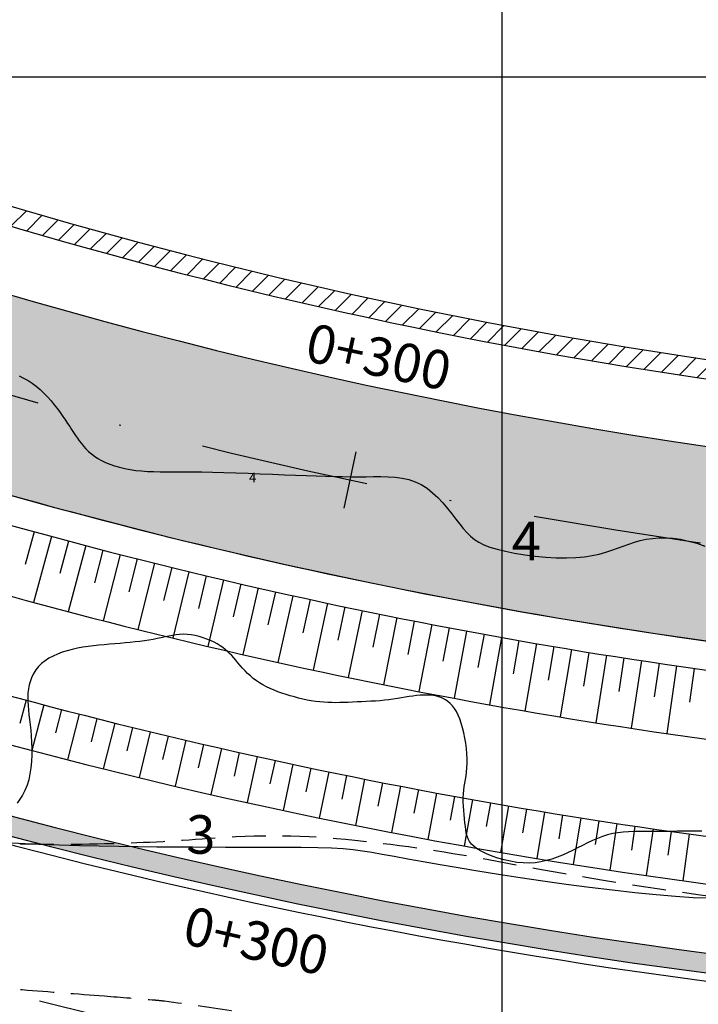
# Model space of a CAD drawing. Extents: x 2569 to 3455, y 142 to 736.
# Drawn here: x 2901 to 2936, y 397 to 448 of the extents above; entities that cross this region are included whole.
import ezdxf
from ezdxf.enums import TextEntityAlignment as Align

# ---------------------------------------------------------------- set-up
doc = ezdxf.new("R2010")
doc.units = 0
doc.header["$LTSCALE"] = 7
doc.header["$MEASUREMENT"] = 0
for name, pattern in [('DASHDOT', [1, 0.5, -0.25, 0, -0.25]), ('DASHDOT2', [0.5, 0.25, -0.125, 0, -0.125]), ('HIDDEN', [0.375, 0.25, -0.125])]:
    doc.linetypes.add(name, pattern=pattern)
doc.layers.get('0').update_dxf_attribs({"linetype": 'CONTINUOUS'})
for name, color, linetype in [('01', 1, 'CONTINUOUS'), ('02', 2, 'CONTINUOUS'), ('03', 3, 'CONTINUOUS'), ('CURVAS', 8, 'CONTINUOUS'), ('EIXO-RUA', 7, 'CONTINUOUS'), ('EIXOCANAL', 7, 'DASHDOT'), ('HACHURA', 8, 'CONTINUOUS'), ('hachura avenida', 8, 'CONTINUOUS'), ('MALHA', 8, 'CONTINUOUS'), ('PROJETO_INTERSEÇÃO', 2, 'CONTINUOUS'), ('RIO', 2, 'CONTINUOUS'), ('STALBL', 7, 'CONTINUOUS'), ('TALUDE', 251, 'CONTINUOUS')]:
    doc.layers.add(name, color=color, linetype=linetype)
doc.styles.add('2MM', font='simplex.shx', dxfattribs={"height": 2})
doc.styles.add('L120', font='simplex.shx', dxfattribs={"height": 0.3})
doc.styles.add('ROMANS', font='romans.shx', dxfattribs={"height": 2})

# ---------------------------------------------------------------- blocks, each defined once
blk = doc.blocks.new('LBL_TIC')
blk.add_line((0, -0.04164999999999996), (0, 0.04164999999999996))

msp = doc.modelspace()

# ---------------------------------------------------------------- hatches: boundary and pattern name
at = {"layer": '01'}
h = msp.add_hatch(dxfattribs=at)
h.set_pattern_fill('ANSI31', color=256, scale=6, style=0)
h.set_pattern_definition([(45, (0, 0), (-0.5303300858899106, 0.5303300858899107), [])])
h.paths.add_polyline_path([(2880.647276945986, 445.2215956239609), (2877.911033107116, 445.2215956239577, 0.04830089065607103), (2925.826577751361, 431.3119464714945), (2925.826577751361, 432.3295678113819, -0.04564788998051459)])
h.paths.add_polyline_path([(2925.826577751361, 432.3295678113818), (2925.826577751361, 431.3119464714945, 0.02556484923082934), (2952.038508133065, 427.7547693939711), (2975.826577751359, 425.7574704159038), (2975.826577751359, 426.7609890521442), (2952.122175949869, 428.7512630951209, -0.02574743348734247)])
h.paths.add_polyline_path([(2990.812243445911, 425.502759390904), (2975.826577751359, 426.7609890521443), (2975.826577751358, 425.757470415904), (2992.190767221326, 424.383496847232), (2992.022352111832, 424.5011164717873), (2991.85602498357, 424.6238249106916), (2991.679426285116, 424.7629708288769), (2991.490602274691, 424.9213970091244), (2991.288502573871, 425.0963610983044), (2991.07230264538, 425.2837244590693), (2990.841177951725, 425.4793484538944)])
h.paths.add_polyline_path([(2990.813658951736, 425.5026405419018), (2991.072302645372, 425.2837244590518), (2991.288502573871, 425.0963610983044), (2991.490602274697, 424.9213970091059), (2991.67942628511, 424.7629708288768), (2991.856024983567, 424.6238249106872), (2992.022352111831, 424.5011164717854), (2992.180587252774, 424.3906064473244), (2992.191201607458, 424.3834603752107), (3007.827577751354, 423.0705956243499), (3008.045649426511, 424.0558044800607)])
at = {"layer": 'HACHURA'}
h = msp.add_hatch(color=256, dxfattribs=at)
h.paths.add_polyline_path([(2838.712499266961, 430.8748950643553), (2837.455119220525, 430.3866857997854, 0.1015791064681268), (2950.142264095542, 397.2264499804621), (2956.845129421348, 396.6639295922528), (2956.86870599097, 397.6855366005437), (2950.227565060859, 398.242876930772, -0.1008146046583027)])
h.paths.add_polyline_path([(2818.314013851626, 422.9546727010449), (2817.10388515429, 422.4848099550627, 0.1132559891521015), (2948.732289315815, 380.4255103900542), (2956.45542259405, 379.7773666905022), (2956.478999163674, 380.7989736987933), (2948.817590281135, 381.4419373403638, -0.1125968243569902)])
at = {"layer": 'hachura avenida'}
h = msp.add_hatch(color=256, dxfattribs=at)
edge = h.paths.add_edge_path()
edge.add_line((3037.282166151554, 407.0535036949032), (2951.570545843947, 414.2466265734901))
edge.add_arc((2974.568355118673, 688.2833043534362), 275.0000000001939, 237.5484902160072, 265.20284301031603, ccw=False)
edge.add_line((2827.00730354434, 456.2256906916909), (2683.956118741135, 547.1925683426772))
edge.add_arc((2676.622399213935, 534.0633096176805), 15.03864610832858, 60.81322037235262, 156.7155337265781)
edge.add_line((2662.808596905893, 540.008033544482), (2680.67700122278, 596.3395366195556))
edge.add_arc((2724.593947726372, 586.5261880675861), 45.00000000002052, 167.4040409057067, 237.5483452049649)
edge.add_line((2700.447497725681, 548.5531851264705), (2832.373159965269, 464.6641493703668))
edge.add_arc((2974.636388299082, 688.4851772060381), 265.2068600873193, 237.559489458651, 265.1918437673289)
edge.add_line((2952.406829817619, 424.2115966742449), (3038.118450124648, 417.0184737958253))
edge.add_arc((2786.815116048836, -2577.45504157393), 3004.999999994762, 82.91401665358211, 85.20284301028357, ccw=False)
edge.add_arc((3161.208807511354, 434.3640704864311), 30.00000000177718, 262.9140166543839, 326.8027031957285)
edge.add_arc((3215.600167028331, 398.7750270864541), 34.99999999999578, 118.91937661110359, 146.802703198577, ccw=False)
edge.add_arc((3124.514828993139, 563.8074777456246), 153.5000000002383, 298.8898733209292, 303.0800829720158)
edge.add_arc((3124.514828993261, 563.807477745419), 153.4999999999993, 303.0800829720195, 338.0998302471289)
edge.add_line((3266.937524338142, 506.5534311574371), (3282.482236588795, 545.2215956248941))
edge.add_line((3282.482236588795, 545.2215956248941), (3293.260020637331, 545.2215956249069))
edge.add_line((3293.260020637331, 545.2215956249069), (3276.215878056353, 502.8235313891954))
edge.add_arc((3124.514831223276, 563.80748329235), 163.499999999932, 309.7435585171001, 338.0998302471215, ccw=False)
edge.add_arc((3124.514831223274, 563.8074832923509), 163.4999999999341, 298.89534997712474, 309.7435585171005, ccw=False)
edge.add_arc((3215.564686506115, 398.803714611718), 24.95774530170252, 118.8558610001962, 163.2300867862347)
edge.add_arc((3196.454725933279, 404.5588048549026), 5.000000000037264, 163.1905978068496, 262.3789456212326)
edge.add_line((3195.791622825569, 399.6029704883285), (3208.296774844634, 397.9297496837881))
edge.add_line((3208.296774844634, 397.9297496837881), (3275.826577751368, 388.8940921421774))
edge.add_line((3275.826577751368, 388.8940921421774), (3275.826577751365, 378.8032955458026))
edge.add_line((3275.826577751365, 378.8032955458026), (3194.211058599813, 389.7253354966748))
edge.add_arc((2784.652470837684, -2600.094686392303), 3017.741208271166, 82.19992119492163, 82.41669860806431)
edge.add_arc((2784.6524708377, -2600.094686392486), 3017.741208271344, 82.41669860806508, 85.19787329962413)

# ---------------------------------------------------------------- linework, layer by layer
at = {"color": 3}
for points in [[(2897.612554166877, 424.2703685005289, 0.05001676795227831), (2951.570540280608, 414.2465797183889), (2977.032961733372, 412.1097127967335)], [(2897.143395653638, 422.8447024349017, 0.05006340961545819), (2951.445097684601, 412.7518342032236), (2976.907519137366, 410.6149672815682)]]:
    msp.add_lwpolyline(points, format="xyb", dxfattribs=at)
for centre, radius, start, end in [((2974.568355119225, 688.2833043529708), 265.0000000000104, 237.5484902158435, 265.2028430102011), ((2974.568355118816, 688.2833043534351), 275.0000000002049, 237.5484902159726, 265.2028430102926)]:
    msp.add_arc(centre, radius, start, end, dxfattribs=at)
at = {"layer": '01', "color": 1, "linetype": 'Continuous', "flags": 128}
for points in [[(2661.672857978603, 493.2183849001515), (2796.153720404372, 407.7045456293509, 0.1212539354871101), (2946.76200427713, 356.9480408316387), (2971.992334702209, 354.8306515398197)], [(2873.522328003217, 419.1254768970604, 0.06896126753291355), (2950.525282158721, 401.7904062864843), (3138.325479026991, 386.0297674382865, 0.002173671775462161), (3144.717589112661, 385.5213007078025)], [(2871.745513969577, 414.4517890705628, 0.06897914594181898), (2950.107140171877, 396.8079212359459), (3137.907337040146, 381.0472823877483, 0.01227190323460854), (3174.285597310085, 378.8917683354091)], [(2866.415074822565, 400.4307333609589, 0.06902929290523296), (2948.852714211347, 381.8604660843306), (3136.652911079615, 366.0998272361329, 0.01240058224499119), (3174.15569335001, 363.8873660047158)]]:
    msp.add_lwpolyline(points, format="xyb", dxfattribs=at)
at = {"layer": '02', "color": 2, "linetype": 'Continuous', "flags": 128}
for points in [[(2666.17845014877, 539.4618582863073), (2818.389829412391, 442.6735183935521, 0.1212539354872653), (2950.227565064088, 398.2428769305009), (3138.02776193236, 382.4822380823028, 0.01202303546574577), (3173.598330821852, 380.3568172122168)], [(2665.759715156034, 538.5193724066588), (2817.842512057462, 441.8127956083341, 0.121253935487263), (2950.142264098772, 397.2264499801911), (3137.942460967042, 381.4658111319933, 0.01201215073519278), (3173.529705266023, 379.3386164991173)], [(2659.257007033544, 523.8831210991744), (2809.342995486835, 428.4462770613961, 0.1212539354871941), (2948.817590284452, 381.4419373400854), (3136.617787152716, 365.6812984918881, 0.01240058224499422), (3174.141363044968, 363.4676105492928)], [(2658.838272040808, 522.9406352195257), (2808.795678131906, 427.5855542761781, 0.1212539354871918), (2948.732289319136, 380.4255103897755), (3136.532486187402, 364.664871541578, 0.01240058224498833), (3174.106560875581, 362.4482044432655)]]:
    msp.add_lwpolyline(points, format="xyb", dxfattribs=at)
at = {"layer": '02', "linetype": 'Continuous'}
for points in [[(2896.033065555953, 419.4706616848353, 0.05017180406171348), (2951.148216874052, 409.2142698173319), (2964.599833712552, 408.0853781634764)], [(2894.630900157048, 414.6712937895689, 0.05017180406171352), (2950.730074887364, 404.2317847667805), (2976.192496340127, 402.0949178451251)]]:
    msp.add_lwpolyline(points, format="xyb", dxfattribs=at)
at = {"layer": '03', "color": 3, "linetype": 'Continuous', "flags": 128}
for points in [[(2649.460619402224, 511.6493714940742), (2800.982991183167, 415.2991584400922, 0.1212539354871191), (2947.514659853448, 365.9165139226077), (3092.06540159106, 353.7854721358751)], [(2647.43021726922, 508.2002636906013), (2798.836648614809, 411.9237749686542, 0.121253935487119), (2947.180146263973, 361.9305258821771), (3092.454015166451, 349.7387975451807)]]:
    msp.add_lwpolyline(points, format="xyb", dxfattribs=at)
at = {"layer": 'CURVAS'}
for points in [[(2900.735342892809, 429.6964043357466), (2900.976156130919, 429.5777746038102), (2901.203918798701, 429.4514329745025), (2901.42103624017, 429.3137301557754), (2901.629913799223, 429.1610168551151), (2901.832416590003, 428.9908771151268), (2902.028248807523, 428.8058283177261), (2902.216574416894, 428.609621178085), (2902.396557383259, 428.4060064125397), (2902.567361671818, 428.1987347369604), (2902.728151247653, 427.9915568674505), (2902.878090076023, 427.7882235196475), (2903.016342121924, 427.5924854096547), (2903.142590037596, 427.4072555424236), (2903.258591223033, 427.2320960787647), (2903.366621765095, 427.0657314671726), (2903.468957750729, 426.9068861570731), (2903.56787526691, 426.7542845974267), (2903.665650400557, 426.6066512376592), (2903.764559238587, 426.4627105267309), (2903.866877867977, 426.3211869140678), (2903.974763538738, 426.1811596841608), (2904.089898153316, 426.0431274610628), (2904.213844777309, 425.9079437050559), (2904.348166476228, 425.7764618757237), (2904.49442631567, 425.6495354331155), (2904.654187361148, 425.5280178363491), (2904.829012678258, 425.4127625459396), (2905.020465332569, 425.3046230217033), (2905.229634546084, 425.2043812549264), (2905.455714166621, 425.1125333662667), (2905.697424198608, 425.0295040083174), (2905.953484646268, 424.9557178334389), (2906.222615513971, 424.8915994939916), (2906.503536806084, 424.8375736425687), (2906.79496852683, 424.7940649319962), (2907.095630680667, 424.7614980144017), (2907.405310033288, 424.7398490081132), (2907.728060396292, 424.727299893234), (2908.069002342751, 424.7215841167663), (2908.433256445676, 424.7204351238497), (2908.825943278081, 424.7215863612537), (2909.252183413066, 424.7227712748163), (2909.717097423641, 424.7217233110741), (2910.225805882879, 424.7161759156324), (2910.780727446187, 424.7044514105246), (2911.373473098667, 424.6872276176755), (2911.992951907849, 424.6657712354381), (2912.628072941317, 424.6413489607685), (2913.267745266485, 424.6152274920196), (2913.900877950966, 424.5886735263803), (2914.516380062259, 424.5629537622035), (2915.103160667835, 424.5393348973766), (2915.652715438153, 424.5188609014322), (2916.166886455167, 424.5016848377009), (2916.650102403617, 424.4877370413915), (2917.10679196839, 424.47694784748), (2917.541383834314, 424.4692475921065), (2917.958306686129, 424.4645666102469), (2918.361989208721, 424.4628352371101), (2918.756860086831, 424.4639838081375), (2919.146366891966, 424.466937533306), (2919.530032741886, 424.4666011188701), (2919.906399640973, 424.456874145154), (2920.274009593666, 424.4316561927144), (2920.631404604288, 424.3848468418755), (2920.977126677279, 424.310345673427), (2921.309717817019, 424.202052267693), (2921.62772002792, 424.0538662052304), (2921.929967704598, 423.8622296307758), (2922.216464802672, 423.6337549462505), (2922.487507667995, 423.3775971184541), (2922.74339264642, 423.1029111137204), (2922.984416083802, 422.8188518988491), (2923.210874325965, 422.5345744397082), (2923.423063718763, 422.2592337033302), (2923.621280608137, 422.0019846555833), (2923.807431085404, 421.7700321571492), (2923.989860224412, 421.5627806451694), (2924.178522844557, 421.3776844488048), (2924.383373765178, 421.2121978997775), (2924.614367805674, 421.0637753284127), (2924.881459785442, 420.9298710645699), (2925.194604523878, 420.8079394390397), (2925.563756840324, 420.6954347826131), (2925.994818709461, 420.5906592455749), (2926.477480727064, 420.4953062578161), (2926.99738064419, 420.4119170687218), (2927.54015621184, 420.3430329286084), (2928.091445181102, 420.2911950868611), (2928.636885303064, 420.2589447933306), (2929.162114328637, 420.2488232978676), (2929.652770009028, 420.263371850323), (2930.097998268951, 420.3039520433695), (2930.50097772839, 420.3672068423648), (2930.868395181044, 420.4485995550231), (2931.20693742058, 420.5435934902225), (2931.523291240786, 420.6476519554444), (2931.824143435331, 420.7562382600327), (2932.116180797855, 420.8648157110028), (2932.406090122231, 420.9688476172332), (2932.699847087284, 421.064033209771), (2933.000582912986, 421.1470154104345), (2933.31071770458, 421.2146730643753), (2933.632671567253, 421.2638850162793), (2933.968864606219, 421.291530111298), (2934.321716926692, 421.2944871941172), (2934.693648633887, 421.2696351101213), (2935.087079832932, 421.2138527035304), (2935.502249234696, 421.1253891146798), (2935.93066997214, 421.0079746616129), (2936.361673783909, 420.8667099577897)], [(2936.206314551868, 406.0703101870195), (2935.898648668799, 406.0689602363445), (2935.578473084131, 406.0658939701561), (2935.249199434757, 406.0616827318036), (2934.914239357508, 406.0568978662659), (2934.577004489363, 406.0521107180566), (2934.24090646707, 406.0478926309906), (2933.909356927606, 406.0448149498143), (2933.585767507806, 406.0434490195066), (2933.272792145193, 406.0437974994593), (2932.970053979798, 406.0435883157943), (2932.676418452311, 406.039980709279), (2932.390751003337, 406.0301339213793), (2932.111917073655, 406.0112071935609), (2931.838782103869, 405.9803597665914), (2931.57021153467, 405.9347508824021), (2931.305070806751, 405.8715397817605), (2931.042319078397, 405.7889506578967), (2930.781290378907, 405.6894675087706), (2930.521412455118, 405.5766392850373), (2930.262113053837, 405.4540149359555), (2930.002819922045, 405.3251434121803), (2929.742960806519, 405.1935736629703), (2929.481963454213, 405.0628546392136), (2929.219255612019, 404.9365352901686), (2928.954146734925, 404.8179751417656), (2928.685473110751, 404.7097760214992), (2928.411952735294, 404.6143503328376), (2928.132303604527, 404.5341104790159), (2927.845243714333, 404.4714688635022), (2927.549491060598, 404.4288378892988), (2927.243763639292, 404.4086299598739), (2926.926779446241, 404.4132574786954), (2926.59865550792, 404.4441640448813), (2926.265104972574, 404.4989180424773), (2925.933240019067, 404.5741190507133), (2925.610172826235, 404.6663666497507), (2925.303015572854, 404.7722604190521), (2925.018880437759, 404.888399938779), (2924.764879599816, 405.0113847886269), (2924.548125237829, 405.1378145475928), (2924.373596022362, 405.2651622087751), (2924.237736591129, 405.3943944125958), (2924.134858073599, 405.5273512126469), (2924.05927159939, 405.6658726620544), (2924.005288297883, 405.8117988141776), (2923.96721929858, 405.9669697223753), (2923.939375731037, 406.1332254395411), (2923.916068724726, 406.3124060197324), (2923.892795062906, 406.5055008157678), (2923.869794143937, 406.7100963841249), (2923.848491019968, 406.9229285798092), (2923.830310743118, 407.1407332592235), (2923.81667836548, 407.3602462783047), (2923.809018939288, 407.578203492757), (2923.808757516546, 407.7913407587503), (2923.817319149492, 407.9963939319887), (2923.835416796084, 408.1913049965688), (2923.860915038202, 408.3788404487595), (2923.890966363417, 408.5629729122911), (2923.922723259477, 408.747675011592), (2923.953338214013, 408.9369193706252), (2923.979963714772, 409.1346786138192), (2923.999752249385, 409.3449253649042), (2924.0098563056, 409.5716322483086), (2924.008022315791, 409.8172343512588), (2923.994372491279, 410.0780166161303), (2923.969622988187, 410.3487264480964), (2923.934489962665, 410.6241112518646), (2923.889689570779, 410.898918433074), (2923.835937968592, 411.1678953975961), (2923.773951312227, 411.4257895503715), (2923.704445757836, 411.6673482963406), (2923.627970592459, 411.8883127439358), (2923.544407627187, 412.0883988118321), (2923.453471804087, 412.2683161214982), (2923.354878065313, 412.4287742948682), (2923.248341352903, 412.5704829524793), (2923.133576608952, 412.6941517169644), (2923.010298775529, 412.8004902088605), (2922.878222794787, 412.8902080503349), (2922.737240969718, 412.964061328169), (2922.587955047164, 413.0229919924923), (2922.431144134947, 413.0679884578158), (2922.267587340719, 413.1000391398147), (2922.098063772419, 413.1201324532331), (2921.923352537726, 413.1292568135132), (2921.744232744464, 413.1284006356318), (2921.561483500342, 413.1185523352642), (2921.37565963499, 413.1007978752777), (2921.186418864809, 413.0766134101023), (2920.993194628032, 413.0475726429895), (2920.795420362838, 413.01524927626), (2920.592529507461, 412.9812170126997), (2920.383955500021, 412.9470495557935), (2920.169131778783, 412.9143206073959), (2919.947491781952, 412.884603870526), (2919.718859357663, 412.8591153663174), (2919.484619993882, 412.8376403897591), (2919.246549588444, 412.8196065544207), (2919.00642403936, 412.8044414738715), (2918.766019244349, 412.7915727605168), (2918.52711110145, 412.7804280286246), (2918.291475508498, 412.7704348915313), (2918.060888363447, 412.7610209625736), (2917.836616154664, 412.7518746840824), (2917.617887732738, 412.7437278166935), (2917.40342253891, 412.7375729498044), (2917.191940014271, 412.7344026730452), (2916.982159600031, 412.735209576279), (2916.772800737284, 412.7409862484374), (2916.562582867269, 412.7527252796162), (2916.350225431079, 412.7714192594458), (2916.134803564104, 412.7978008340169), (2915.916815178576, 412.8315628754963), (2915.697113880704, 412.8721383136754), (2915.476553277016, 412.9189600776472), (2915.255986973809, 412.9714610965048), (2915.036268577494, 413.0290742998068), (2914.818251694456, 413.0912326161806), (2914.602789930932, 413.1573689751849), (2914.390712988816, 413.2271292544492), (2914.182754951084, 413.3010111262147), (2913.979625996193, 413.3797252100949), (2913.782036302544, 413.4639821266346), (2913.590696048594, 413.5544924963788), (2913.406315412713, 413.6519669394065), (2913.229604573329, 413.7571160760299), (2913.061273708872, 413.8706505267937), (2912.901820180812, 413.9928310894929), (2912.750890082816, 414.1221192748808), (2912.607916691564, 414.2565267723576), (2912.472333283766, 414.3940652692281), (2912.343573136159, 414.5327464553584), (2912.221069525394, 414.6705820187517), (2912.10425572824, 414.8055836483427), (2911.992565021375, 414.9357630328332), (2911.885074822165, 415.0595574490317), (2911.779439110882, 415.1771065280363), (2911.67295600828, 415.2889754890521), (2911.562923635347, 415.3957295517494), (2911.446640112836, 415.4979339348674), (2911.321403561733, 415.5961538580768), (2911.184512102851, 415.6909545408153), (2911.03326385706, 415.7829012022876), (2910.865905177421, 415.8721577319839), (2910.684475345528, 415.9572826986723), (2910.491961875136, 416.0364333416392), (2910.291352280057, 416.1077669001706), (2910.085634074048, 416.169440613553), (2909.877794770922, 416.2196117201411), (2909.670821884405, 416.2564374599197), (2909.467702928281, 416.2780750714765), (2909.270595330183, 416.2834145314582), (2909.078336172757, 416.274276765721), (2908.888932452644, 416.2532154372484), (2908.700391166281, 416.2227842090242), (2908.51071931025, 416.1855367447306), (2908.317923881046, 416.1440267066528), (2908.120011875222, 416.1008077584729), (2907.91499028939, 416.0584335634076), (2907.701269421077, 416.0189849175104), (2907.478872772443, 415.9826511521414), (2907.248227146591, 415.9491487319638), (2907.009759346771, 415.9181941214074), (2906.763896176175, 415.8895037851353), (2906.511064437937, 415.8627941878103), (2906.251690935276, 415.8377817943283), (2905.986202471415, 415.8141830688865), (2905.715168191839, 415.7915489747711), (2905.43972661159, 415.7687684711591), (2905.161158588066, 415.7445650144537), (2904.880744978718, 415.717662062455), (2904.599766640857, 415.6867830720321), (2904.319504431905, 415.6506515005194), (2904.04123920926, 415.6079908050187), (2903.766251830288, 415.5575244430975), (2903.495965233558, 415.4980706679225), (2903.232370682197, 415.4288269164563), (2902.977601520417, 415.3490854221918), (2902.73379109246, 415.258138419088), (2902.503072742626, 415.1552781397068), (2902.287579815069, 415.0397968180068), (2902.089445654177, 414.9109866870158), (2901.910803604076, 414.7681399802268), (2901.753312687177, 414.610950734891), (2901.616734638219, 414.4407202037573), (2901.500356870112, 414.2591514442638), (2901.403466795737, 414.0679475129173), (2901.325351828031, 413.8688114671559), (2901.265299379816, 413.6634463630207), (2901.222596864003, 413.4535552586485), (2901.196531693442, 413.2408412103132), (2901.186083899394, 413.0263443882168), (2901.189003986559, 412.8084534171094), (2901.202735077813, 412.5848940349706), (2901.22472029615, 412.3533919795473), (2901.25240276462, 412.111672988819), (2901.28322560607, 411.8574628007655), (2901.314631943582, 411.5884871533663), (2901.34406490009, 411.3024717843682), (2901.369037500952, 410.9983256775477), (2901.387342380991, 410.6796908019633), (2901.396842077424, 410.3513923706078), (2901.395399127525, 410.0182555985693), (2901.380876068395, 409.6851056997721), (2901.351135437368, 409.3567678886056), (2901.304039771543, 409.0380673787613), (2901.237451608196, 408.7338293853272), (2901.150016087098, 408.4482409923394), (2901.043508758294, 408.1829367684722), (2900.920487774411, 407.9389131513481), (2900.783511287989, 407.7171665802189), (2900.635137451716, 407.5186934936382)], [(2899.638239844926, 405.4923180748765), (2901.763413112136, 405.3954676526655), (2903.870423059814, 405.3273570620977), (2905.926660895164, 405.2829537787065), (2907.899517825475, 405.2572252773271), (2909.756385057952, 405.2451390334927), (2911.464653799825, 405.2416625232026), (2912.991715258357, 405.241763221059), (2914.304960640749, 405.2404086035267), (2915.384274875852, 405.23315238739), (2916.259517778924, 405.21789326212), (2916.973042886841, 405.1931161591374), (2917.567203736418, 405.1573060103283), (2918.084353864562, 405.1089477464147), (2918.566846808118, 405.0465262995158), (2919.057036103934, 404.9685266012848), (2919.597275288912, 404.8734335824438), (2920.222022303633, 404.760397180874), (2920.934152703898, 404.6312273554095), (2921.72864644927, 404.4883990697153), (2922.600483499225, 404.3343872890864), (2923.544643813328, 404.1716669769548), (2924.556107351198, 404.0027130986155), (2925.629854072284, 403.8300006175004), (2926.760863936264, 403.6560044991375), (2927.941137510343, 403.4834242332317), (2929.150757793328, 403.3158574169092), (2930.366828391669, 403.1571261731033), (2931.566452911959, 403.0110526252129), (2932.726734960734, 402.8814588961714), (2933.824778144501, 402.7721671093777), (2934.837686069766, 402.6869993870669), (2935.742562343037, 402.6297778533362), (2936.522989371811, 402.602934797952)]]:
    msp.add_lwpolyline(points, dxfattribs=at)
at = {"layer": 'EIXO-RUA', "color": 7, "linetype": 'DASHDOT2', "ltscale": 5}
msp.add_arc((2974.568355118992, 688.2833043532037), 270.0000000000996, 237.5484902158201, 265.2028430102536, dxfattribs=at)
at = {"layer": 'EIXOCANAL', "color": 1, "linetype": 'DASHDOT', "flags": 128}
for points in [[(2613.361675328532, 562.4526955575972), (2813.592753772172, 435.1295363348499, 0.1212539354872044), (2949.479927191612, 389.3341936601382), (3137.280124056895, 373.5735548121911, 0.01876937298297898), (3193.508373133183, 370.9744193758406), (3208.160305100595, 370.8475670066719, -0.03109876589519577), (3270.141916571956, 366.4497416491677), (3275.826577751363, 365.6891196800593)], [(2648.387448118045, 509.9616797583553), (2799.90981989887, 413.6114667044486, 0.121253935487228), (2947.347403058711, 363.9235199023924), (3092.259708378752, 351.7621348405282)]]:
    msp.add_lwpolyline(points, format="xyb", dxfattribs=at)
at = {"layer": 'MALHA'}
for p, q in [((2925.826577751321, 295.221595624188), (2925.826577751394, 545.2215956247784)), ((2675.826577751393, 445.2215956237224), (3325.82657775138, 445.2215956244791))]:
    msp.add_line(p, q, dxfattribs=at)
at = {"layer": 'PROJETO_INTERSEÇÃO'}
for radius, start in [(257.8464961675312, 247.5663120481814), (258.8464961675312, 247.5527505743788)]:
    msp.add_arc((2973.695629354208, 685.6936723813005), radius, start, 265.2010362221318, dxfattribs=at)
at = {"layer": 'RIO', "linetype": 'HIDDEN', "flags": 128}
for points in [[(3310.838183957027, 545.2215956249272, -0.000453356221142359), (3309.815901922519, 543.2764382785707, -0.0007577951533614035), (3296.724188948419, 518.5119043231997, -0.004882139923487677), (3294.648845249458, 514.6910836172345, -0.003247370894751051), (3293.086924829016, 511.9237441108152, 0.001301223858874506), (3289.162132188174, 505.032773141941, 0.00613627348368797), (3277.906786246594, 484.5692425218466, 0.01028727786547487), (3271.597119069009, 472.1481777049656, 0.04945513098610171), (3269.3642788208, 466.0428224373198, -0.04756268654806598), (3267.067005811192, 459.6869876123554, -0.03573637952280792), (3263.311598984399, 453.0253589117955, 0.02312666654346986), (3257.255558378694, 442.8884990810938, 0.03408296795752423), (3252.844102224733, 433.1188913180548, -0.05274884787261428), (3249.755532507397, 426.9069127561114, -0.07355405482983327), (3247.374189213346, 424.1567356371842, 0.05615208096118758), (3244.139173648311, 420.6723465760759, 0.06795382204823676), (3237.912791549074, 409.2863281273338, -0.05467253224640041), (3230.562969194134, 394.9578207267504, -0.03683776388961717), (3228.187420895285, 391.876866538735, 0.1308021138954744), (3227.683059058521, 390.8848168095163, 0.02205081242352192), (3227.55203877601, 390.1034058895483, 0.006165256305891467), (3227.241926337234, 387.2878742760103, 0.008510913572667039), (3227.070263687803, 385.1560247605256, -0.0106498414902656), (3226.925785891499, 383.4528712548371, -0.06343120182434618), (3226.235941695593, 380.5409953321386, -0.05220689338825057), (3224.612099766548, 377.2931706851404, -0.0100525905964911), (3223.4194120191, 375.5043377035353, -0.003565103802214443), (3219.920569165542, 370.5542194747421, -0.00707295620838008), (3216.803999256712, 366.3381791894379, -0.02771960888677684), (3215.935291508466, 365.3195622108932, -0.1370783185041363), (3214.819281245485, 364.6554715351257, -0.0512551127860385), (3211.445926639562, 364.1045083198286, -0.02025179140888048), (3206.239650456604, 364.0056821761708, -0.03121599265652829), (3202.871393644155, 364.2890453983154, -0.001770478189326392), (3197.285037903484, 365.132669677684, -0.003260558818816511), (3194.256395827533, 365.6212582867182, -0.002599819243255356), (3188.125536208556, 366.6841761590503, 0.007274868059792683), (3185.930994066372, 367.0435459767058, 0.002885342669962723), (3183.517923979312, 367.3885123498793, -0.001828466974800326), (3179.70894538293, 367.9248209797832, -0.001038077553087165), (3178.341844080385, 368.1253100724015, -0.003451743121423325), (3177.931255517344, 368.1892952860388, -0.0410437805909634), (3177.133762535514, 368.3874493455104, 0.009753798647594153), (3173.841829235133, 369.427713079337, 0.005164763932836711), (3168.788162609932, 370.8603518136832, 0.01090748824426261), (3166.374431907219, 371.4615158582627, 0.07401215752172534), (3164.496822608247, 371.6017040207106, -0.04717832400988673), (3161.553284044718, 371.6636942689828, -0.0498007668585705), (3153.589127252306, 373.4017231873758, 0.03765969596308893), (3143.12729641576, 375.951910756953, 0.005646972348715373), (3127.21685363203, 378.397574118996, 0.008409177646713874), (3116.490237299518, 379.7389871708173, 0.002971152407134582), (3102.701826481518, 381.1454062310103, 0.002362385096918725), (3085.342430062496, 382.7291623099762, 0.01319629419727475), (3074.906684605308, 383.3546526336166, -0.02757101151681154), (3069.919574974358, 383.797683812404, -0.02319010379044792), (3068.812928317484, 384.0106316913906, -0.001838116501712425), (3055.010478849601, 387.3905270385611, -0.02280037383303055), (3030.880910635655, 394.5758554301746, 0.05744042445134894), (3021.101635259509, 396.7653399249128, 0.03375159970542629), (3010.331125163872, 397.1750924083925, -0.01449941253893713), (2985.264776254093, 397.1636821056771, -0.0003478742569086013), (2974.289178489145, 397.484670831548, -0.002917346863179316), (2972.98067825243, 397.5314929282348, -0.01198076679294425), (2971.455625316497, 397.6316232231501, -0.007188379512001969), (2968.922338615686, 397.8957822513356, -0.09163112265351925), (2965.775480459581, 398.8727657070439, 0.07054588713257673), (2961.758469432438, 400.3069491688683, 0.04366636026101865), (2952.307244473681, 401.396606946323, -0.02670930460960184), (2936.822677566806, 402.6522758460659, -0.01364162960480282), (2925.576225389834, 404.4857138306423, 0.02076368792571426), (2918.169150411695, 405.5852071493454, 0.04667016780102697), (2910.576150429368, 405.6806422066464, -0.01433080901983976), (2905.17105454517, 405.3990805884413, -0.02234362389009821)], [(2905.17105454517, 405.3990805885578, -0.01628682742636906), (2899.020513678048, 405.4555785291186, -0.02234362389009821), (2887.390378268805, 406.4633540192908, -0.05648258333657576), (2882.897128930248, 407.5818104183591, -0.0650242826350235), (2878.445093131004, 409.9374770257446, 0.0620534660902844), (2873.796353115924, 412.432547008927, 0.001909801897586117), (2868.423300383982, 414.4846154654688, 0.006896704296180446), (2866.925577751323, 415.0265956242392, 0.002616704517871735), (2865.720574098863, 415.4368945274791, -0.00500710932728795), (2865.091863490225, 415.6543276476032, -0.01255751166124936), (2863.496385051307, 416.2696547264522, -0.003976980624542413), (2858.526278913041, 418.3777766996818, -0.01179894271338375), (2855.08239998001, 419.9685218048571, 0.02186154621383633), (2853.206165424248, 420.7897772030728, 0.00842518013964236), (2851.736030967839, 421.329793572967, -0.003679882688919765), (2848.358734858737, 422.5341064676932, -0.002682270021956262), (2844.16111771613, 424.0914192514783, -0.005358799300780525), (2842.072822657929, 424.9046143261539, -0.03162936040927351), (2840.18036445826, 425.8078206217206, -0.02485626950781468), (2837.917965451654, 427.2206761276639, -0.01004443930678108), (2836.61005163998, 428.1703470135863, 0.00473919051817799), (2833.859729614682, 430.2122574570412, 0.008043202225537404), (2830.944534328204, 432.2630999701387, 0.06473049944803046), (2830.547577751355, 432.4635956243901, 0.366536402089232), (2830.263575319686, 432.3553207624527, -0.3240141604196964), (2829.960577751093, 432.2125956242262, -0.02415669950667878), (2829.233150521663, 432.3865808647415, -0.001856054324902299), (2819.90157775126, 435.1385956242038, -0.0003663482409329263), (2814.816127634045, 436.6629700416988, -0.01432857570381816), (2814.687279457217, 436.7057572410731, -0.04652967850266872), (2814.449697297436, 436.818264298915, -0.001761749837036449), (2808.503304332457, 440.3728580985508, -0.003672034752320834), (2797.801740186658, 446.9288610870308, -0.01608135584437379), (2795.418577751339, 448.5215956241182, -0.07618136634636005), (2792.856737422544, 451.0225916950321, 0.05842360401302971), (2789.641249953294, 454.3917750353748, 0.003514536314673792), (2786.05818729905, 457.3189617759372, -0.003337912752903282), (2782.284450086174, 460.3996983124698, -0.001992033678995659), (2776.052596828338, 465.5988273116118, -0.01165398570443447), (2775.011886386745, 466.5163797646119, -0.03446045315246579), (2774.277917387421, 467.294813871692, 0.02045294225679178), (2773.079394777791, 468.6394359865981, 0.01460446542448104), (2770.021067047861, 471.620922585792, 0.0155867559306034), (2766.992041022333, 474.236587486771, 0.006510704317198497), (2763.89690866917, 476.6791934388048, 0.01072334368939887), (2761.967561851014, 478.0966913477341, 0.002208904477324045), (2758.774286556049, 480.3179752014867, -0.001308659196552717), (2753.377577751342, 484.0575956244311, -0.004156350220168374), (2745.233941348988, 489.8334452762092, 0.009735346050244263), (2741.729577751355, 492.2605956241778, 0.02833035560709695), (2739.527254085629, 493.5498861459373, -0.02212927942701812), (2736.688441568627, 495.164886258618, -0.0003147074186398983), (2733.79056060581, 496.9902752170628, 0.0002695503832318841), (2730.407840134334, 499.1214929095759, 0.0001863563107714062), (2726.087540476021, 501.8379144462115, 0.0004823862804994934), (2724.417112688408, 502.8850939807771, 0.02487213782435705), (2721.494767995106, 504.5168974363069, -0.01623568365147835), (2716.977015300703, 506.938203421264, -0.001677061712169943), (2714.615601925549, 508.3148823024994, -0.001537266864857706), (2712.049157498657, 509.8332819611123, -0.008166168521021668), (2708.322945363549, 512.1366124025835, 0.006717795732401841), (2703.801577751341, 514.9495956244236, 0.01637217139535636), (2700.499609994693, 516.7981962448275, -0.00831878626252976), (2693.944577751352, 520.330595624243, -0.02598990790983486), (2685.638933335189, 525.5711265311866, 0.01667838275296422), (2672.855577751316, 533.9735956241666, 0.02862403427026845), (2671.180379325893, 534.8690687714434, 0.008629779355346891), (2665.422577751355, 537.4155956244385)], [(2905.17105454517, 397.4918174201912, 0.000492791157320483), (2900.901729915486, 397.8207653112067, 0.02100945751706495), (2889.931574239125, 398.1927842335599, -0.04098403626526846), (2884.313135209979, 398.6082269526842, -0.04240903355844374), (2881.113240611177, 399.392983476474, -0.01561693019172834), (2872.741723805599, 402.5106052449728, -0.001203009337181924), (2869.290809287128, 403.9296605604059, -0.00592261356327316), (2868.594010197869, 404.2278708092226, -0.008464309543312565), (2866.748706890639, 405.0812297182447, -0.005391196224322652), (2863.889891284945, 406.5007210251233, -0.03395944632605874), (2861.048507248508, 408.2021694861642, 0.04155041921355032), (2858.704068556041, 409.5581861825949, 0.01949384069768714), (2856.410333866565, 410.5343157915222, -0.01068232378318293), (2852.194955953097, 412.2411493371064, -0.0225873874144467), (2846.790012068484, 414.8604380084025, 0.06305724083414388), (2844.777593586439, 415.6420905683945, 0.001936487130528789), (2844.171748845276, 415.7907737883097, 0.0002984406437277891), (2840.236354648243, 416.7379478149405, 0.001202140348499113), (2837.161258502854, 417.468308131286, -0.002271678622112075), (2835.534791978998, 417.8582844499788, -0.09505131162232011), (2832.743957880788, 419.136204078869, 0.04575145200416113), (2827.271635550909, 422.3241596816397, 0.002200059287739281), (2821.405332499233, 425.0263502416956, -0.003880845700499071), (2818.084850996403, 426.5694123721505, -0.0007397269545543872), (2810.271116225418, 430.2887182029253, -0.001800382676564082), (2807.068466847724, 431.8331713300022, -0.002072453510323698), (2805.005103765425, 432.8479855003125, -0.0009087298004669459), (2800.313287187388, 435.1903832020062, -0.005084407337785981), (2796.3656821534, 437.2207012305325, -0.01085854414829231), (2794.54833401273, 438.2299145642492, -0.01426320438807368), (2793.38043453395, 438.9575173573858, -0.003978935018305528), (2789.292575365069, 441.716187560075, -0.004154323392226446), (2786.641063323614, 443.5690218450791, -0.00600840299835984), (2784.834138987781, 444.8871265711086, -0.04152859410928495), (2782.882662982875, 446.6169516717373, 0.02954097903812903), (2780.200577751317, 449.1115956244348, 0.03446999749383486), (2775.753943329522, 452.2943390138271, -0.03804295107935469), (2771.74457775134, 455.207595624338, -0.004305933935262257), (2769.396184796837, 457.238493589527, -0.01365376456260487), (2768.678938085262, 457.9052637278392, -0.005256700798900015), (2767.488320661525, 459.0991341346698, 0.007720597021533612), (2766.673646982605, 459.908022445702, 0.001716179291593349), (2765.702757589335, 460.8362939602985, -0.001741788513885637), (2764.746189486314, 461.7509666092983, -0.004293961512821679), (2763.949850667026, 462.5310457603364, 0.003969761176327017), (2763.089047536769, 463.3753667011215, 0.01401575485230162), (2762.456672737744, 463.9525067897803, 0.01293493081067026), (2761.73878390897, 464.5400327160778, 0.0168499685445861), (2761.131893137839, 464.9790955351955, 0.001891979759154535), (2755.585749557116, 468.6830690741363, 0.007544356342439969), (2751.837194345097, 471.0854932312677, -0.01088054255497364), (2749.249031846432, 472.7686946951608, -0.07770166898247), (2747.331132925689, 474.5678754116698, 0.06710979497075494), (2745.158239775503, 476.6941013702481, 0.02498280011179786), (2743.467833667839, 477.8273175718086, -0.027720677904169), (2741.949775987354, 478.8570790340482, -0.03302737287934125), (2740.355245823643, 480.2485516540064, 0.05643258047680494), (2739.383001004657, 481.0200592736537, 0.009099653662863118), (2737.696863431795, 482.0304141986007, -0.005159989947748096), (2734.709577751337, 483.7885956243435, -0.0008383890832422904), (2731.963800249991, 485.4493043216235, -0.002902208053426869), (2731.174205977111, 485.9349737077309, -0.04175434265847254), (2729.922375774904, 486.8683864796358, 0.03961644806096455), (2728.607430994414, 487.8576216649553, 0.006479773296100906), (2727.172629667815, 488.7428859712845, 0.005316564764848323), (2725.398967206265, 489.7802696219469, 0.001686572422210064), (2723.957644252476, 490.5963989289767, 0.002169308944410941), (2722.832197163798, 491.2222555897488, 0.01949505566813233), (2720.268066187991, 492.5060524058817, -0.02686359725069091), (2718.420555749899, 493.4653440144202, -0.0001861775786719196), (2717.270366279778, 494.1439081223971, -8.522656349577039e-05), (2714.758577751336, 495.6275956242634, -0.0001132667832781075), (2711.820006004904, 497.3649535356844, 0.0001033780720441515), (2708.605547788893, 499.2655052799555, 0.006450830627873268), (2705.87339327335, 500.8329300338692, 0.008291341191036465), (2703.712637300798, 501.9892556940495, 0.02791609090199026), (2702.295414030543, 502.6203979529264, -0.02142136777878611), (2700.438577751329, 503.4185956244646, -0.02184107956094171), (2697.490696333398, 505.000437771977, 0.02532033874661381), (2694.938035676276, 506.3474232645995, 0.002449898510372274), (2691.663548947448, 507.8492319894312, -0.001813625170810399), (2687.237720608615, 509.8722787111356, -0.0007074255829164416), (2684.46394333094, 511.1571197005278, -0.001042882558693405), (2682.585449597877, 512.0352563749357, -0.03112121010022951), (2681.524522048208, 512.6170408039643, 0.01353978551949481), (2679.1363463324, 514.0380150927986, 0.03556917813480356), (2676.331893167828, 515.3533382886844, 0.1305440094008012), (2675.479577751355, 515.4455956242336, 0.1013314788319214), (2674.990023383309, 515.2647998787752, 0.1040316337047321), (2674.62244178607, 514.9132834955408, 0.023200177139038), (2674.149038445574, 514.1480732735536, 0.02775270638102918), (2673.820328309163, 513.4712975277389, 0.0003528777333764479), (2673.063239751753, 511.6601770313746, 0.0003143583734849448), (2672.216096415088, 509.6260016135229, 0.0002987793541904334), (2670.678689828512, 505.9215607734686, 0.001176446111194926), (2670.291015178043, 504.9796032424374, 0.0209328575563506), (2670.206030066494, 504.7440261252514, 0.001299543957312783), (2669.00762768668, 500.8939750458403, 0.01150241053115516), (2668.708298936855, 499.8377754668063, 0.005614897271011766), (2668.169577751329, 497.6545956242653)], [(3113.717918711967, 368.3713714989889, -0.002817529847843919), (3109.752867682275, 368.5062593032661, -0.009337868933597069), (3108.55773472104, 368.5760341626182, -0.003086614381121075), (3095.467941148576, 369.6671598141137, -0.00907088114907927), (3091.023802311616, 370.1466600352022, -0.02892480083174835), (3081.877187913682, 371.8437236696071, 0.02604618649725289), (3071.732307734133, 373.7864421712756, 0.01604849752255863), (3067.251674979509, 374.2587900666575, -0.02449984077922236), (3064.321301724403, 374.6178646145444, -0.02734321727783273), (3058.789189359979, 375.8874660327155, 0.01380398361457849), (3047.909200391781, 378.6963960716556, 0.01331223714772382), (3038.211180959237, 380.6464130749981, -0.01905226554682586), (3031.449789535507, 382.0868797043394, -0.05267558423701827), (3027.093222104208, 383.693258174654, 0.04612237129434154), (3022.145267694801, 385.5915437847897, 0.02134234640833985), (3016.689976921674, 386.8773572097588, 0.02170077642981377), (3011.235857088081, 387.6760363927632, 0.01313430605261879), (3001.72375117093, 388.3978704495411, 0.005646305393230816), (2979.552579968256, 389.2448011298719, 0.01329540152044114), (2965.334017589534, 389.2490573867279, -0.03866177102352275), (2960.444315617458, 389.4986248884405, -0.006084323073219766), (2956.960383845862, 389.9911815614495, -0.004156394200957744), (2951.876379039217, 390.8164872140213, -7.289322897360789e-05), (2945.381348697838, 391.9273149759564, -0.0001614345026061734), (2942.44885448543, 392.4302660452257, -0.0008212208672573532), (2939.615409761978, 392.9219635128565, 0.0009062237921799326), (2937.047421525805, 393.3671465524993, 0.03216842578137996), (2933.550072950418, 393.7375822229832, -0.02732446686247312), (2929.429888242381, 394.1337000531665, -0.004593671002686575), (2927.192683270949, 394.4939788376968, 0.006497609439602008), (2925.610035341195, 394.7426690943129, 0.00250867148837122), (2922.608711434694, 395.1590383725296, -0.001545254318991953), (2917.734883747084, 395.8256081628668, -0.005812930296799232), (2911.990760624807, 396.6974969645552, 0.009025526784731005), (2908.28752511701, 397.2352860995624, 0.01176483245584796), (2907.819047918912, 397.2835373940933, 0.0003056852971757454), (2905.17105454517, 397.4918174200747, 0.02100945751706495)]]:
    msp.add_lwpolyline(points, format="xyb", dxfattribs=at)
at = {"layer": 'TALUDE', "linetype": 'Continuous'}
for p, q in [((2901.528375706001, 421.6047765125754), (2901.062351659301, 419.9032638776163)), ((2902.417708310569, 421.3627918746956), (2901.491360890123, 417.9357843671706)), ((2903.307842587659, 421.1237730186164), (2902.856359564973, 419.4311408651346)), ((2904.19876864689, 420.8877226000929), (2903.295288359348, 417.4546156442842)), ((2905.090476589084, 420.6546432418987), (2904.650287730065, 418.959038837713)), ((2905.982956506375, 420.424537533794), (2905.102383506268, 416.9854837116675)), ((2906.876198482319, 420.1974080324995), (2906.44429562135, 418.4869158290172)), ((2907.770192592006, 419.9732572616668), (2906.912566015767, 416.5284094194931)), ((2908.664928902168, 419.7520877118499), (2908.244807359655, 418.0402557791223)), ((2909.560397471292, 419.5339018404789), (2908.725755435516, 416.0834130820396)), ((2910.456588349726, 419.3187020718311), (2910.051472744464, 417.6191451121756)), ((2911.353491579795, 419.1064907970053), (2910.541871179547, 415.6505144767883)), ((2912.251097195908, 418.8972703738949), (2911.858017678747, 417.1980625207107)), ((2913.14939522467, 418.6910431271611), (2912.360832531834, 415.2297328435449)), ((2914.048375684991, 418.4878113482081), (2913.664602752157, 416.776970573327)), ((2914.948028588202, 418.2875772951568), (2914.182558649878, 414.8210868835843)), ((2915.848343938159, 418.0903431928199), (2915.471388568621, 416.355831835297)), ((2916.749311731359, 417.8961112326774), (2916.006968568308, 414.4245947588187)), ((2917.65092195705, 417.7048835728526), (2917.288720669167, 415.9830263651381)), ((2918.553164597342, 417.516662338087), (2917.833981202471, 414.0402740909914)), ((2919.456029627317, 417.3314496197171), (2919.105931607898, 415.6102457499779)), ((2920.359507015142, 417.1492474756528), (2919.66351535204, 413.6681419608929)), ((2921.263586722182, 416.9700579303516), (2920.923182922605, 415.2374568521355)), ((2922.168258703106, 416.7938829747986), (2921.49548970462, 413.3082149076016)), ((2923.073512906006, 416.620724566483), (2922.744955202485, 414.8874116990635)), ((2923.979339272503, 416.4505846293773), (2923.329822839367, 412.9605089277503)), ((2924.88572773786, 416.2834650539147), (2924.570954870823, 414.5601663064646)), ((2925.792668231096, 416.1193676969691), (2925.166433230601, 412.6250394748133)), ((2926.700150675097, 415.9582943818345), (2926.396873376185, 414.2329354594374)), ((2927.608164986725, 415.800246898204), (2927.005239251433, 412.3018214584204)), ((2928.516701076933, 415.6452270021502), (2928.222873029051, 413.9056900696111)), ((2929.42574885088, 415.4932364161065), (2928.846159177392, 411.9908692436948)), ((2930.335298208034, 415.3442768288468), (2930.052578848133, 413.5997673796243)), ((2931.245339042295, 415.1983498954672), (2930.689111190056, 411.6921966506137)), ((2932.155861242097, 415.0554572373677), (2931.885726664298, 413.3152122892841)), ((2933.066854690532, 414.9156004422341), (2932.534013380689, 411.4058169533951)), ((2933.978309265452, 414.7787810640203), (2933.718874472585, 413.0306572001667)), ((2934.890214839584, 414.6450006229315), (2934.380783753885, 411.1317428799064)), ((2935.802561280647, 414.5142606054064), (2935.555003086196, 412.7659768228129)), ((2901.10430542984, 412.8626033681304), (2900.782167067534, 411.6548907355159)), ((2902.022780912107, 412.6192537346942), (2901.399268182533, 410.2499868913006)), ((2902.942062454954, 412.378967033378), (2902.627982468974, 411.1691331255407)), ((2903.862139844146, 412.1417459340242), (2903.254435826916, 409.7683744782546)), ((2904.783002856598, 411.9075930724138), (2904.476995212524, 410.6956916549979)), ((2905.7046412605, 411.6765110502344), (2905.11277297114, 409.2991404603499)), ((2906.627044815428, 411.4485024350546), (2906.329123120145, 410.2345873656519)), ((2907.550203272452, 411.2235697602939), (2906.974197022751, 408.8423056923546)), ((2908.474106374257, 411.0017155251939), (2908.184283875345, 409.7858407509514)), ((2909.398743855254, 410.7829421947923), (2908.838625252096, 408.3978904779606)), ((2910.324105441694, 410.5672521998936), (2910.042395026841, 409.349471755116)), ((2911.250180851782, 410.3546479370431), (2910.705974796006, 407.9659145688825)), ((2912.176959795793, 410.1451317685013), (2911.903373992221, 408.925499772252)), ((2913.104431976183, 409.9387060222148), (2912.576162661474, 407.5463971639783)), ((2914.032587087708, 409.7353729917933), (2913.767138061615, 408.5139436454884)), ((2914.961414817533, 409.5351349364826), (2914.449105729349, 407.1393569083968)), ((2915.890904845352, 409.33799408114), (2915.633604401371, 408.114821666141)), ((2916.821046843499, 409.1439526162092), (2916.324720758024, 406.7448118927495)), ((2917.751830477064, 408.9530126976964), (2917.502690057737, 407.7281515728991)), ((2918.683245404008, 408.7651764471464), (2918.20292438714, 406.3627796523047)), ((2919.615281275278, 408.5804459516178), (2919.374311960547, 407.3539505510361)), ((2920.547927734922, 408.3988232636621), (2920.08363314129, 405.9932771662109)), ((2921.481174420201, 408.2203104012988), (2921.248386926913, 406.9922352316469)), ((2922.415010961711, 408.044909347994), (2921.966763433727, 405.6363208567395)), ((2923.349426983491, 407.8726220526379), (2923.124831664923, 406.6430216909088)), ((2924.284412103142, 407.7034504295233), (2923.852231570081, 405.2919265885571)), ((2925.219955931944, 407.5373963583248), (2925.003562777342, 406.3063254493655)), ((2926.156048074965, 407.3744616840776), (2925.739953752079, 404.9601096680185)), ((2927.092678131185, 407.2146482171563), (2926.884496765318, 405.9821614712396)), ((2928.029835693606, 407.0579577332559), (2927.629846081269, 404.640884842488)), ((2928.967510349366, 406.9043919733712), (2928.767550032097, 405.6705441637654)), ((2929.905691679861, 406.7539526437781), (2929.521824562746, 404.334266299683)), ((2930.844369260856, 406.6066414160148), (2930.652638886729, 405.3714873765495)), ((2931.783532662601, 406.4624599268615), (2931.415805108889, 404.040267667044)), ((2932.723171449953, 406.3214097783247), (2932.5396795478, 405.0850044009557)), ((2933.663275182479, 406.1834925376177), (2933.311703543098, 403.758902011128)), ((2934.603833414587, 406.0487097371441), (2934.428588147146, 404.8111079695136)), ((2935.544835695632, 405.9170628744797), (2935.209435603531, 403.4901818370296))]:
    msp.add_line(p, q, dxfattribs=at)

# ---------------------------------------------------------------- block references
at = {"layer": 'STALBL', "color": 7, "xscale": 36.01440576230492, "yscale": 36.01440576230492, "zscale": 36.01440576230492, "rotation": 347.8927354322155}
msp.add_blockref('LBL_TIC', (2917.937870677668, 424.2890085208519), dxfattribs=at)

# ---------------------------------------------------------------- texts
at = {"layer": 'CURVAS', "ltscale": 2, "style": 'ROMANS'}
for s, height, p in [('4', 0.5, (2912.679417890167, 424.1658744727783)), ('4', 2, (2926.323540543925, 420.1276134964601)), ('3', 2, (2909.421599521467, 404.8948122397587))]:
    msp.add_text(s, height=height, rotation=0.0575, dxfattribs=at).set_placement(p)
at = {"layer": 'STALBL', "color": 7}
for rotation, style, p in [(347.8927354322155, 'L120', (2919.076621438848, 429.0982272102219)), (347.0159331859805, '2MM', (2912.690935523345, 398.7929937696576))]:
    msp.add_text('0+300', height=2, rotation=rotation, dxfattribs=dict(at, style=style)).set_placement(p, align=Align.BOTTOM_CENTER)

doc.saveas('drawing.dxf')
